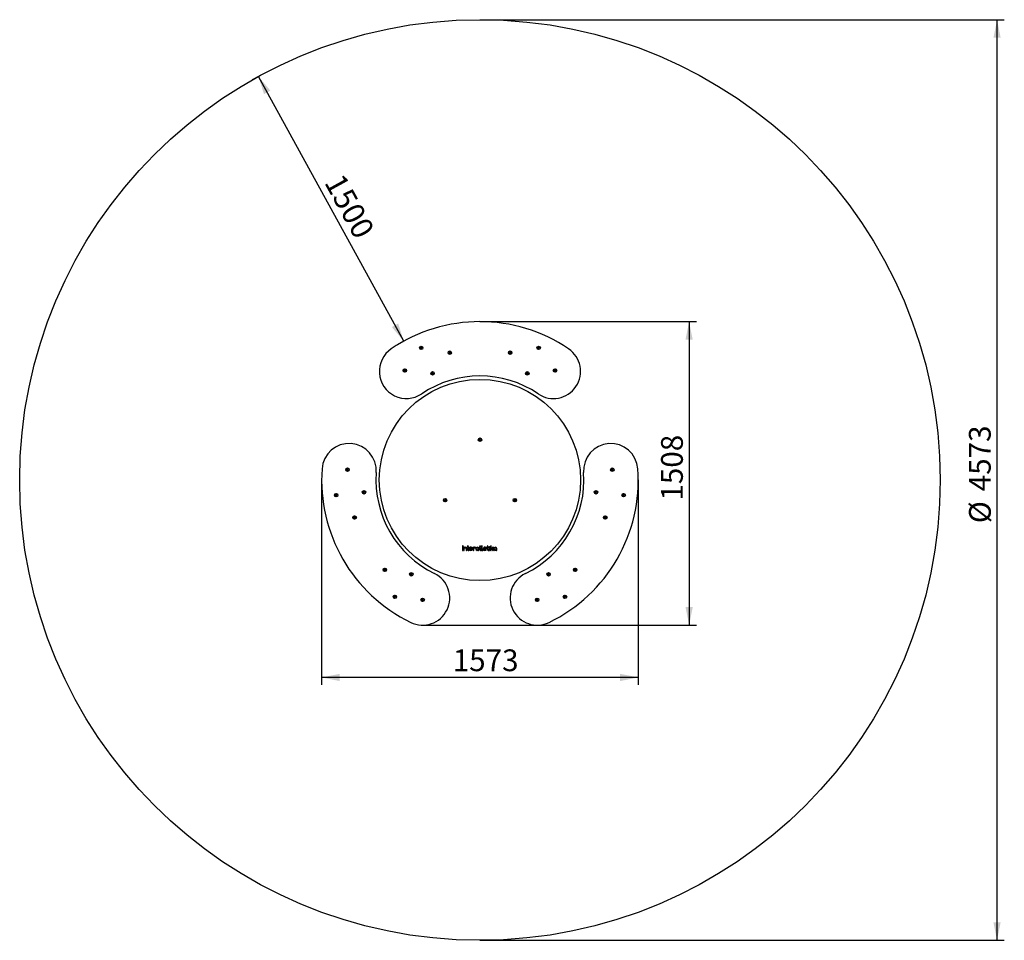
# Model space of a CAD drawing. Units: millimetres. Extents: x 1467 to 6359, y 411 to 4984.
import ezdxf

# ---------------------------------------------------------------- set-up
doc = ezdxf.new("R2010")
doc.units = ezdxf.units.MM
doc.header["$LTSCALE"] = 18
doc.header["$PDSIZE"] = -1
doc.linetypes.add('SLD-Сплошная', pattern=[0])
doc.layers.add('THICK_LINE', color=7, linetype='SLD-Сплошная', lineweight=25)
doc.styles.add('SLDTEXTSTYLE0', font='TXT', dxfattribs={"width": 0.605})
doc.dimstyles.new('SLDDIMSTYLE0', dxfattribs={"dimtxt": 108, "dimasz": 90, "dimexe": 0, "dimexo": 0.0625, "dimgap": 27, "dimtad": 2, "dimdec": 0, "dimrnd": 1e-09, "dimzin": 12, "dimdsep": 46, "dimtxsty": 'SLDTEXTSTYLE0', "dimsah": 1, "dimcen": 0.09, "dimadec": 0, "dimazin": 3, "dimtfac": 1, "dimtofl": 0, "dimtmove": 0, "dimatfit": 3, "dimfxl": 1, "dimfrac": 2, "dimtolj": 1, "dimtzin": 12, "dimarcsym": 0})
doc.dimstyles.new('SLDDIMSTYLE1', dxfattribs={"dimtxt": 106.328394, "dimasz": 90, "dimexe": 0, "dimexo": 0.0625, "dimgap": 26.582098, "dimtad": 2, "dimdec": 1, "dimrnd": 1e-09, "dimzin": 12, "dimdsep": 46, "dimtxsty": 'SLDTEXTSTYLE0', "dimsah": 1, "dimcen": 0.09, "dimadec": 0, "dimazin": 3, "dimtfac": 1, "dimtofl": 0, "dimtmove": 0, "dimatfit": 3, "dimfxl": 1, "dimfrac": 2, "dimtolj": 1, "dimtzin": 12, "dimarcsym": 0})

# ---------------------------------------------------------------- blocks, each defined once
blk = doc.blocks.new('_D')
at = {"layer": 'THICK_LINE', "color": 7}
for p, q in [((2967.2, 2697.7), (2967.2, 1680.8)), ((4540.5, 2697.7), (4540.5, 1680.8)), ((4540.5, 1716.8), (2967.2, 1716.8))]:
    blk.add_line(p, q, dxfattribs=at)
for points in [[(2967.2, 1716.8), (3057.2, 1698.8), (3057.2, 1734.8)], [(4540.5, 1716.8), (4450.5, 1734.8), (4450.5, 1698.8)]]:
    blk.add_solid(points, dxfattribs=at)
at = {"layer": 'THICK_LINE', "color": 7, "insert": (3618.6, 1856), "char_height": 108, "attachment_point": 1, "style": 'SLDTEXTSTYLE0'}
blk.add_mtext('1573', dxfattribs=at)
blk = doc.blocks.new('_D_1')
at = {"layer": 'THICK_LINE'}
for p, q in [((2653.6, 4702.2), (2622, 4684.9)), ((3375.3, 3387.3), (2653.6, 4702.2)), ((3375.3, 3387.3), (3343.8, 3369.9))]:
    blk.add_line(p, q, dxfattribs=at)
for points in [[(2653.6, 4702.2), (2681.1, 4614.6), (2712.7, 4632)], [(3375.3, 3387.3), (3347.8, 3474.8), (3316.3, 3457.5)]]:
    blk.add_solid(points, dxfattribs=at)
at = {"layer": 'THICK_LINE', "insert": (3074.2, 4229.3), "char_height": 109.54, "attachment_point": 1, "rotation": 298.7626, "style": 'SLDTEXTSTYLE0'}
blk.add_mtext('1500', dxfattribs=at)
blk = doc.blocks.new('_D_2')
at = {"layer": 'THICK_LINE'}
for p, q in [((3753.9, 4984.3), (6359.1, 4984.3)), ((6323.1, 411), (6323.1, 4984.3)), ((3753.9, 411), (6359.1, 411))]:
    blk.add_line(p, q, dxfattribs=at)
for points in [[(6323.1, 4984.3), (6305.1, 4894.3), (6341.1, 4894.3)], [(6323.1, 411), (6341.1, 501), (6305.1, 501)]]:
    blk.add_solid(points, dxfattribs=at)
at = {"layer": 'THICK_LINE', "char_height": 108, "attachment_point": 1, "rotation": 90, "style": 'SLDTEXTSTYLE0'}
for s, insert in [('4573', (6183.4, 2641.6)), ('%%c', (6183.9, 2483.1))]:
    blk.add_mtext(s, dxfattribs=dict(at, insert=insert))
blk = doc.blocks.new('_D_3')
at = {"layer": 'THICK_LINE', "color": 7}
for p, q in [((3753.9, 3484.3), (4829.1, 3484.3)), ((4793.1, 3484.3), (4793.1, 1976.7)), ((3468.9, 1976.7), (4829.1, 1976.7))]:
    blk.add_line(p, q, dxfattribs=at)
for points in [[(4793.1, 3484.3), (4775.1, 3394.3), (4811.1, 3394.3)], [(4793.1, 1976.7), (4811.1, 2066.7), (4775.1, 2066.7)]]:
    blk.add_solid(points, dxfattribs=at)
at = {"layer": 'THICK_LINE', "color": 7, "insert": (4653.9, 2595.2), "char_height": 108, "attachment_point": 1, "rotation": 90, "style": 'SLDTEXTSTYLE0'}
blk.add_mtext('1508', dxfattribs=at)

msp = doc.modelspace()

# ---------------------------------------------------------------- linework, layer by layer
at = {"color": 7, "linetype": 'SLD-Сплошная', "lineweight": 25}
for p, q in [((3462.22, 3356.75), (3459.72, 3355.31)), ((3459.72, 3355.31), (3459.72, 3352.42)), ((3459.72, 3352.42), (3462.22, 3350.98)), ((3464.72, 3355.31), (3462.22, 3356.75)), ((3462.22, 3350.98), (3464.72, 3352.42)), ((3464.72, 3352.42), (3464.72, 3355.31)), ((3603.85, 3333.02), (3601.35, 3331.57)), ((3601.35, 3331.57), (3601.35, 3328.69)), ((3601.35, 3328.69), (3603.85, 3327.24)), ((3606.35, 3331.57), (3603.85, 3333.02)), ((3603.85, 3327.24), (3606.35, 3328.69)), ((3606.35, 3328.69), (3606.35, 3331.57)), ((3903.85, 3333.02), (3901.35, 3331.57)), ((3901.35, 3331.57), (3901.35, 3328.69)), ((3901.35, 3328.69), (3903.85, 3327.24)), ((3906.35, 3331.57), (3903.85, 3333.02)), ((3903.85, 3327.24), (3906.35, 3328.69)), ((3906.35, 3328.69), (3906.35, 3331.57)), ((4045.49, 3356.75), (4042.99, 3355.31)), ((4042.99, 3355.31), (4042.99, 3352.42)), ((4042.99, 3352.42), (4045.49, 3350.98)), ((4047.99, 3355.31), (4045.49, 3356.75)), ((4045.49, 3350.98), (4047.99, 3352.42)), ((4047.99, 3352.42), (4047.99, 3355.31)), ((3380.77, 3244.65), (3378.27, 3243.21)), ((3378.27, 3243.21), (3378.27, 3240.32)), ((3378.27, 3240.32), (3380.77, 3238.88)), ((3383.27, 3243.21), (3380.77, 3244.65)), ((3380.77, 3238.88), (3383.27, 3240.32)), ((3383.27, 3240.32), (3383.27, 3243.21)), ((3518.57, 3230.17), (3516.07, 3228.72)), ((3516.07, 3228.72), (3516.07, 3225.84)), ((3521.07, 3228.72), (3518.57, 3230.17)), ((3521.07, 3225.84), (3521.07, 3228.72)), ((3986.66, 3228.77), (3986.6, 3225.88)), ((3989.19, 3230.17), (3986.66, 3228.77)), ((3991.66, 3228.68), (3989.19, 3230.17)), ((3991.6, 3225.79), (3991.66, 3228.68)), ((4126.94, 3244.65), (4124.44, 3243.21)), ((4124.44, 3243.21), (4124.44, 3240.32)), ((4124.44, 3240.32), (4126.94, 3238.88)), ((4129.44, 3243.21), (4126.94, 3244.65)), ((4126.94, 3238.88), (4129.44, 3240.32)), ((4129.44, 3240.32), (4129.44, 3243.21)), ((3516.07, 3225.84), (3518.57, 3224.39)), ((3518.57, 3224.39), (3521.07, 3225.84)), ((3986.6, 3225.88), (3989.08, 3224.39)), ((3989.08, 3224.39), (3991.6, 3225.79)), ((3753.85, 2900.56), (3751.35, 2899.12)), ((3751.35, 2899.12), (3751.35, 2896.23)), ((3751.35, 2896.23), (3753.85, 2894.79)), ((3756.35, 2899.12), (3753.85, 2900.56)), ((3753.85, 2894.79), (3756.35, 2896.23)), ((3756.35, 2896.23), (3756.35, 2899.12)), ((3096.12, 2751.62), (3093.62, 2750.17)), ((3093.62, 2750.17), (3093.62, 2747.29)), ((3093.62, 2747.29), (3096.12, 2745.84)), ((3098.62, 2750.17), (3096.12, 2751.62)), ((3096.12, 2745.84), (3098.62, 2747.29)), ((3098.62, 2747.29), (3098.62, 2750.17)), ((4411.59, 2751.62), (4409.09, 2750.17)), ((4409.09, 2750.17), (4409.09, 2747.29)), ((4409.09, 2747.29), (4411.59, 2745.84)), ((4414.09, 2750.17), (4411.59, 2751.62)), ((4411.59, 2745.84), (4414.09, 2747.29)), ((4414.09, 2747.29), (4414.09, 2750.17)), ((3039.76, 2625.03), (3037.26, 2623.59)), ((3037.26, 2623.59), (3037.26, 2620.7)), ((3037.26, 2620.7), (3039.76, 2619.26)), ((3042.26, 2623.59), (3039.76, 2625.03)), ((3039.76, 2619.26), (3042.26, 2620.7)), ((3042.26, 2620.7), (3042.26, 2623.59)), ((3175.09, 2638.12), (3175.04, 2635.23)), ((3175.04, 2635.23), (3177.51, 2633.74)), ((3177.62, 2639.52), (3175.09, 2638.12)), ((3177.51, 2633.74), (3180.03, 2635.14)), ((3180.09, 2638.03), (3177.62, 2639.52)), ((3180.03, 2635.14), (3180.09, 2638.03)), ((3580.65, 2600.56), (3578.15, 2599.12)), ((3578.15, 2599.12), (3578.15, 2596.23)), ((3578.15, 2596.23), (3580.65, 2594.79)), ((3583.15, 2599.12), (3580.65, 2600.56)), ((3580.65, 2594.79), (3583.15, 2596.23)), ((3583.15, 2596.23), (3583.15, 2599.12)), ((3927.06, 2600.56), (3924.56, 2599.12)), ((3924.56, 2599.12), (3924.56, 2596.23)), ((3924.56, 2596.23), (3927.06, 2594.79)), ((3929.56, 2599.12), (3927.06, 2600.56)), ((3927.06, 2594.79), (3929.56, 2596.23)), ((3929.56, 2596.23), (3929.56, 2599.12)), ((4330.14, 2639.52), (4327.64, 2638.07)), ((4327.64, 2638.07), (4327.64, 2635.19)), ((4327.64, 2635.19), (4330.14, 2633.74)), ((4332.64, 2638.07), (4330.14, 2639.52)), ((4330.14, 2633.74), (4332.64, 2635.19)), ((4332.64, 2635.19), (4332.64, 2638.07)), ((4467.95, 2625.03), (4465.45, 2623.59)), ((4465.45, 2623.59), (4465.45, 2620.7)), ((4465.45, 2620.7), (4467.95, 2619.26)), ((4470.45, 2623.59), (4467.95, 2625.03)), ((4467.95, 2619.26), (4470.45, 2620.7)), ((4470.45, 2620.7), (4470.45, 2623.59)), ((3131.13, 2514.24), (3128.63, 2512.8)), ((3128.63, 2512.8), (3128.63, 2509.91)), ((3128.63, 2509.91), (3131.13, 2508.46)), ((3133.63, 2512.8), (3131.13, 2514.24)), ((3131.13, 2508.46), (3133.63, 2509.91)), ((3133.63, 2509.91), (3133.63, 2512.8)), ((4376.58, 2514.24), (4374.08, 2512.8)), ((4374.08, 2512.8), (4374.08, 2509.91)), ((4374.08, 2509.91), (4376.58, 2508.46)), ((4379.08, 2512.8), (4376.58, 2514.24)), ((4376.58, 2508.46), (4379.08, 2509.91)), ((4379.08, 2509.91), (4379.08, 2512.8)), ((3667.36, 2368.81), (3667.36, 2349.18)), ((3670.36, 2349.18), (3670.36, 2368.81)), ((3673.2, 2362.15), (3673.2, 2349.18)), ((3676.2, 2349.18), (3676.2, 2356.6)), ((3684.98, 2356.4), (3684.98, 2349.16)), ((3687.98, 2349.16), (3687.98, 2356.46)), ((3690.9, 2363.68), (3690.4, 2363.68)), ((3690.4, 2360.68), (3690.9, 2360.68)), ((3692.4, 2368.74), (3692.4, 2365.19)), ((3692.4, 2359.16), (3692.4, 2353.25)), ((3695.4, 2365.18), (3695.4, 2368.81)), ((3695.4, 2353.2), (3695.4, 2359.16)), ((3698.39, 2363.68), (3696.9, 2363.68)), ((3696.9, 2360.68), (3698.4, 2360.68)), ((3707.31, 2357.92), (3711.3, 2357.91)), ((3707.31, 2354.92), (3715.41, 2354.9)), ((3719.95, 2362.2), (3719.94, 2349.18)), ((3722.94, 2349.22), (3722.94, 2356.3)), ((3748.73, 2349.18), (3748.73, 2355.68)), ((3751.35, 2363.69), (3750.85, 2363.69)), ((3750.85, 2360.69), (3751.35, 2360.69)), ((3752.85, 2368.74), (3752.85, 2365.21)), ((3752.85, 2359.17), (3752.85, 2353.24)), ((3755.86, 2365.19), (3755.86, 2368.8)), ((3755.86, 2353.24), (3755.86, 2359.17)), ((3758.86, 2363.69), (3757.36, 2363.69)), ((3757.36, 2360.69), (3758.86, 2360.69)), ((3762.32, 2368.85), (3762.32, 2349.18)), ((3765.32, 2352.14), (3765.32, 2368.81)), ((3768.07, 2350.64), (3766.82, 2350.64)), ((3777.05, 2354.92), (3785.15, 2354.91)), ((3777.06, 2357.92), (3781.04, 2357.92)), ((3789.28, 2363.69), (3788.78, 2363.69)), ((3788.78, 2360.69), (3789.28, 2360.69)), ((3790.78, 2368.74), (3790.78, 2365.21)), ((3790.78, 2359.17), (3790.78, 2353.24)), ((3793.78, 2365.19), (3793.78, 2368.8)), ((3793.78, 2353.24), (3793.78, 2359.17)), ((3796.78, 2363.69), (3795.28, 2363.69)), ((3795.28, 2360.69), (3796.78, 2360.69)), ((3801.15, 2362.18), (3801.15, 2349.18)), ((3804.15, 2349.18), (3804.15, 2362.18)), ((3807.14, 2368.78), (3807.14, 2349.18)), ((3810.14, 2360.67), (3810.14, 2368.81)), ((3810.14, 2349.18), (3810.14, 2353.33)), ((3818.5, 2363.35), (3812.46, 2359.41)), ((3812.76, 2354.33), (3818.24, 2348.18)), ((3820.48, 2350.17), (3815.51, 2355.76)), ((3815.81, 2358.01), (3820.14, 2360.84)), ((3838.1, 2349.18), (3838.1, 2355.68)), ((3763.82, 2347.68), (3768.07, 2347.68)), ((3281.13, 2254.43), (3278.63, 2252.99)), ((3278.63, 2252.99), (3278.63, 2250.1)), ((3283.63, 2252.99), (3281.13, 2254.43)), ((3283.63, 2250.1), (3283.63, 2252.99)), ((4226.58, 2254.43), (4224.08, 2252.99)), ((4224.08, 2252.99), (4224.08, 2250.1)), ((4229.08, 2252.99), (4226.58, 2254.43)), ((4229.08, 2250.1), (4229.08, 2252.99)), ((3278.63, 2250.1), (3281.13, 2248.66)), ((3281.13, 2248.66), (3283.63, 2250.1)), ((3412.84, 2232), (3410.34, 2230.56)), ((3410.34, 2230.56), (3410.34, 2227.67)), ((3410.34, 2227.67), (3412.84, 2226.23)), ((3415.34, 2230.56), (3412.84, 2232)), ((3412.84, 2226.23), (3415.34, 2227.67)), ((3415.34, 2227.67), (3415.34, 2230.56)), ((4092.39, 2230.61), (4092.34, 2227.72)), ((4092.34, 2227.72), (4094.81, 2226.23)), ((4094.92, 2232), (4092.39, 2230.61)), ((4094.81, 2226.23), (4097.34, 2227.63)), ((4097.39, 2230.51), (4094.92, 2232)), ((4097.34, 2227.63), (4097.39, 2230.51)), ((4224.08, 2250.1), (4226.58, 2248.66)), ((4226.58, 2248.66), (4229.08, 2250.1)), ((3331.39, 2119.9), (3328.89, 2118.46)), ((3328.89, 2118.46), (3328.89, 2115.57)), ((3328.89, 2115.57), (3331.39, 2114.13)), ((3333.89, 2118.46), (3331.39, 2119.9)), ((3331.39, 2114.13), (3333.89, 2115.57)), ((3333.89, 2115.57), (3333.89, 2118.46)), ((3469.2, 2105.42), (3466.7, 2103.97)), ((3466.7, 2103.97), (3466.7, 2101.09)), ((3471.7, 2103.97), (3469.2, 2105.42)), ((3471.7, 2101.09), (3471.7, 2103.97)), ((4038.51, 2105.42), (4036.01, 2103.97)), ((4036.01, 2103.97), (4036.01, 2101.09)), ((4041.01, 2103.97), (4038.51, 2105.42)), ((4041.01, 2101.09), (4041.01, 2103.97)), ((4176.31, 2119.9), (4173.81, 2118.46)), ((4173.81, 2118.46), (4173.81, 2115.57)), ((4173.81, 2115.57), (4176.31, 2114.13)), ((4178.81, 2118.46), (4176.31, 2119.9)), ((4176.31, 2114.13), (4178.81, 2115.57)), ((4178.81, 2115.57), (4178.81, 2118.46)), ((3466.7, 2101.09), (3469.2, 2099.64)), ((3469.2, 2099.64), (3471.7, 2101.09)), ((4036.01, 2101.09), (4038.51, 2099.64)), ((4038.51, 2099.64), (4041.01, 2101.09))]:
    msp.add_line(p, q, dxfattribs=at)
for centre, radius in [((3462.22, 3353.87), 8.65), ((3462.22, 3353.87), 8), ((3603.85, 3330.13), 8.65), ((3603.85, 3330.13), 8), ((3903.85, 3330.13), 8.65), ((3903.85, 3330.13), 8), ((4045.49, 3353.87), 8.65), ((4045.49, 3353.87), 8), ((3380.77, 3241.76), 8.65), ((3380.77, 3241.76), 8), ((3518.57, 3227.28), 8.65), ((3518.57, 3227.28), 8), ((3989.13, 3227.28), 8.65), ((3989.13, 3227.28), 8), ((4126.94, 3241.76), 8.65), ((4126.94, 3241.76), 8), ((3753.85, 2697.68), 500), ((3753.85, 2897.68), 8.65), ((3753.85, 2897.68), 8), ((3096.12, 2748.73), 8.65), ((3096.12, 2748.73), 8), ((4411.59, 2748.73), 8.65), ((4411.59, 2748.73), 8), ((3177.56, 2636.63), 8.65), ((3177.56, 2636.63), 8), ((4330.14, 2636.63), 8.65), ((4330.14, 2636.63), 8), ((3039.76, 2622.15), 8.65), ((3039.76, 2622.15), 8), ((3580.65, 2597.68), 8.65), ((3580.65, 2597.68), 8), ((3927.06, 2597.68), 8.65), ((3927.06, 2597.68), 8), ((4467.95, 2622.15), 8.65), ((4467.95, 2622.15), 8), ((3131.13, 2511.35), 8.65), ((3131.13, 2511.35), 8), ((4376.58, 2511.35), 8.65), ((4376.58, 2511.35), 8), ((3740.73, 2355.68), 5), ((3802.62, 2366.51), 1.5), ((3830.1, 2355.62), 5), ((3281.13, 2251.54), 8.65), ((3281.13, 2251.54), 8), ((4226.58, 2251.54), 8.65), ((4226.58, 2251.54), 8), ((3412.84, 2229.12), 8.65), ((3412.84, 2229.12), 8), ((4094.87, 2229.12), 8.65), ((4094.87, 2229.12), 8), ((3331.39, 2117.01), 8.65), ((3331.39, 2117.01), 8), ((3469.2, 2102.53), 8.65), ((3469.2, 2102.53), 8), ((4038.51, 2102.53), 8.65), ((4038.51, 2102.53), 8), ((4176.31, 2117.01), 8.65), ((4176.31, 2117.01), 8)]:
    msp.add_circle(centre, radius, dxfattribs=at)
for centre, radius, start, end in [((3753.85, 2697.68), 786.64, 55.93548, 124.06452), ((3388.85, 3237.5), 135, 124.06452, 304.06452), ((4118.85, 3237.5), 135, 235.93548, 55.93548), ((3753.85, 2697.68), 516.64, 55.93548, 124.06452), ((3103.85, 2743.86), 135, 355.93548, 175.93548), ((4403.85, 2743.86), 135, 4.06452, 184.06452), ((3753.85, 2697.68), 786.64, 175.93548, 244.06452), ((3753.85, 2697.68), 786.64, 295.93548, 4.06452), ((3753.85, 2697.68), 516.64, 175.93548, 244.06452), ((3753.85, 2697.68), 516.64, 295.93548, 4.06452), ((3668.86, 2368.81), 1.5, 0.00004, 179.99996), ((3668.86, 2349.18), 1.5, 180, 0), ((3674.7, 2362.15), 1.5, 44.66809, 180), ((3674.7, 2349.18), 1.5, 180.00006, 0), ((3676.83, 2364.26), 1.5, 224.66809, 294.90799), ((3680.58, 2356.19), 4.4, 2.71186, 174.62686), ((3680.58, 2356.19), 7.4, 2.09993, 114.90799), ((3686.48, 2349.18), 1.5, 180.53051, 359.54541), ((3690.4, 2362.18), 1.5, 90, 270), ((3690.9, 2365.18), 1.5, 270, 0.58946), ((3690.9, 2359.18), 1.5, 359.41054, 90), ((3693.9, 2368.81), 1.5, 359.99999, 182.89992), ((3697.98, 2353.26), 5.58, 180.06808, 273.84562), ((3696.9, 2365.18), 1.5, 180, 269.99697), ((3696.9, 2359.18), 1.5, 90, 180.58946), ((3697.98, 2353.26), 2.58, 181.24837, 273.81354), ((3698.25, 2349.18), 1.5, 273.82345, 93.82345), ((3698.4, 2362.18), 1.5, 270, 90.58645), ((3708.95, 2356.17), 8.5, 6.47171, 308.97895), ((3706.56, 2359.37), 1.5, 126.81012, 277.15905), ((3708.95, 2356.17), 5.5, 54.12253, 126.81012), ((3707.31, 2353.42), 1.5, 89.88231, 227.47807), ((3709.65, 2355.97), 4.97, 227.47807, 306.78899), ((3707.31, 2353.42), 4.5, 89.88231, 97.15905), ((3711.3, 2359.41), 1.5, 269.88231, 54.12253), ((3713.67, 2350.92), 1.5, 294.9128, 134.27193), ((3715.41, 2356.9), 2, 269.88231, 6.47171), ((3721.44, 2349.18), 1.5, 180, 1.71446), ((3721.53, 2362.08), 1.59, 42.73469, 175.79771), ((3723.8, 2364.18), 1.5, 222.73469, 296.88891), ((3724.44, 2356.3), 1.5, 172.37795, 180), ((3727.83, 2355.85), 4.93, 71.01149, 172.37795), ((3728.07, 2355.77), 7.93, 73.21126, 116.88891), ((3729.92, 2361.92), 1.5, 251.01149, 73.21126), ((3740.73, 2355.68), 8, 0, 296.62465), ((3744.99, 2347.18), 1.5, 41.62186, 116.62465), ((3747.23, 2349.18), 1.5, 221.62186, 0), ((3750.85, 2362.19), 1.5, 90, 270), ((3751.35, 2365.19), 1.5, 270, 0.96659), ((3751.35, 2359.19), 1.5, 359.41054, 90), ((3754.35, 2368.8), 1.5, 0, 182.14163), ((3758.43, 2353.24), 5.58, 180, 273.91395), ((3757.36, 2365.19), 1.5, 180, 270), ((3757.36, 2359.19), 1.5, 90, 180.58946), ((3758.44, 2353.24), 2.58, 180, 273.87731), ((3758.71, 2349.17), 1.5, 273.91395, 93.87731), ((3758.86, 2362.19), 1.5, 269.99999, 89.99999), ((3763.82, 2368.81), 1.5, 0, 178.45967), ((3763.82, 2349.18), 1.5, 180, 270), ((3766.82, 2352.14), 1.5, 180, 270), ((3768.31, 2349.16), 1.5, 260.60613, 99.41486), ((3778.7, 2356.18), 8.5, 6.47171, 308.97895), ((3776.3, 2359.38), 1.5, 126.81012, 277.15905), ((3778.7, 2356.18), 5.5, 54.12253, 126.81012), ((3777.05, 2353.42), 1.5, 89.88231, 227.47807), ((3779.39, 2355.98), 4.97, 227.47807, 306.78899), ((3777.05, 2353.42), 4.5, 89.88231, 97.15905), ((3781.04, 2359.42), 1.5, 269.88231, 54.12253), ((3783.41, 2350.93), 1.5, 294.9128, 134.27193), ((3785.15, 2356.91), 2, 269.88231, 6.47171), ((3788.78, 2362.19), 1.5, 90, 270), ((3789.28, 2365.19), 1.5, 270, 0.96659), ((3789.28, 2359.19), 1.5, 359.41054, 90), ((3792.28, 2368.8), 1.5, 360, 182.14163), ((3796.36, 2353.24), 5.58, 180, 273.91395), ((3795.28, 2365.19), 1.5, 180, 270), ((3795.28, 2359.19), 1.5, 90, 180.58946), ((3796.36, 2353.24), 2.58, 180, 273.87731), ((3796.64, 2349.17), 1.5, 273.91395, 93.87731), ((3796.78, 2362.19), 1.5, 269.99999, 89.99999), ((3802.65, 2362.18), 1.5, 0, 180), ((3802.65, 2349.18), 1.5, 180, 0), ((3808.64, 2368.81), 1.5, 0, 180.98054), ((3808.64, 2349.18), 1.5, 180, 0), ((3811.64, 2360.67), 1.5, 180, 303.10608), ((3811.64, 2353.33), 1.5, 41.65349, 180), ((3816.63, 2356.76), 1.5, 123.10608, 221.65349), ((3819.36, 2349.18), 1.5, 221.65349, 41.65349), ((3819.32, 2362.09), 1.5, 303.10608, 123.10608), ((3830.1, 2355.68), 8, 360, 296.62465), ((3834.36, 2347.18), 1.5, 41.62186, 116.62465), ((3836.6, 2349.18), 1.5, 221.62186, 360), ((3468.85, 2111.67), 135, 244.06453, 64.06451), ((4038.85, 2111.67), 135, 115.93548, 295.93548)]:
    msp.add_arc(centre, radius, start, end, dxfattribs=at)
at = {"color": 7, "linetype": 'Continuous', "lineweight": 18}
for p in [(2967.21, 2697.68), (4540.49, 2697.68)]:
    msp.add_point(p, dxfattribs=at)
at = {"layer": 'THICK_LINE'}
msp.add_circle((3753.85, 2697.68), 2286.64, dxfattribs=at)

# ---------------------------------------------------------------- dimensions: what is measured, and where the dimension line sits
dim = msp.add_linear_dim(base=(6323.1, 4984.31), p1=(3753.85, 411.04), p2=(3753.85, 4984.31), angle=90, text='%%c<>', dimstyle='SLDDIMSTYLE0', dxfattribs=at)
dim.commit()
dim.dimension.update_dxf_attribs({"geometry": '_D_2', "text_midpoint": (6323.1, 2697.68), "dimtype": 160})
dim = msp.add_linear_dim(base=(2653.56, 4702.19), p1=(3375.34, 3387.26), p2=(2653.56, 4702.19), angle=298.76259, dimstyle='SLDDIMSTYLE1', dxfattribs=at)
dim.commit()
dim.dimension.update_dxf_attribs({"geometry": '_D_1', "text_midpoint": (3014.45, 4044.73), "dimtype": 160})
at = {"layer": 'THICK_LINE', "color": 7}
dim = msp.add_linear_dim(base=(4793.1, 1976.67), p1=(3753.85, 3484.31), p2=(3468.85, 1976.67), angle=90, dimstyle='SLDDIMSTYLE0', dxfattribs=at)
dim.commit()
dim.dimension.update_dxf_attribs({"geometry": '_D_3', "text_midpoint": (4793.1, 2730.49), "dimtype": 160})
dim = msp.add_linear_dim(base=(2967.21, 1716.77), p1=(4540.49, 2697.68), p2=(2967.21, 2697.68), dimstyle='SLDDIMSTYLE0', dxfattribs=at)
dim.commit()
dim.dimension.update_dxf_attribs({"geometry": '_D', "text_midpoint": (3753.85, 1716.77), "dimtype": 160})

doc.saveas('drawing.dxf')
